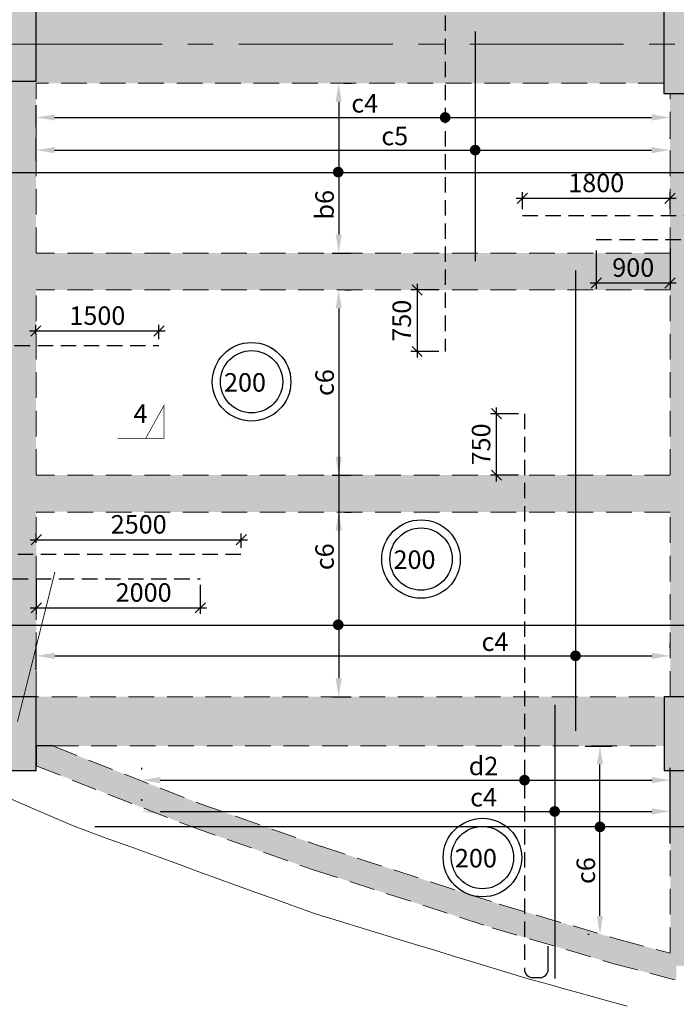
# Model space of a CAD drawing. Units: inches. Extents: x 255902 to 2540378, y -689583 to -51735.
# Drawn here: x 2195693 to 2203694, y -126136 to -114139 of the extents above; entities that cross this region are included whole.
import ezdxf

# ---------------------------------------------------------------- set-up
doc = ezdxf.new("R2010")
doc.units = ezdxf.units.IN
doc.header["$LTSCALE"] = 2500
doc.header["$MEASUREMENT"] = 0
doc.header["$PDMODE"] = 35
doc.header["$PDSIZE"] = -1
doc.linetypes.add('CENTER2', pattern=[1.125, 0.75, -0.125, 0.125, -0.125])
doc.linetypes.add('HIDDEN', pattern=[0.375, 0.25, -0.125])
doc.layers.get('Defpoints').update_dxf_attribs({"color": 164})
for name, color, linetype in [('BEAM', 4, 'Continuous'), ('BEAM HATCH', 252, 'Continuous'), ('DIM', 6, 'Continuous'), ('HATCH ST', 3, 'Continuous'), ('Reinf', 1, 'Continuous'), ('SLAB MARK', 2, 'Continuous')]:
    doc.layers.add(name, color=color, linetype=linetype)
for name, color, linetype, lineweight in [('Grid', 6, 'CENTER2', 5), ('SEC-LINE', 1, 'Continuous', 15), ('text', 2, 'Continuous', 18), ('V.COL', 1, 'Continuous', 25), ('V.NEW HATCH', 33, 'Continuous', 30)]:
    doc.layers.add(name, color=color, linetype=linetype, lineweight=lineweight)
doc.styles.add('LOAD', font='romand.shx', dxfattribs={"height": 225})
doc.styles.add('RD', font='romand.shx', dxfattribs={"height": 225})
doc.styles.add('ST', font='romand.shx', dxfattribs={"height": 4})
doc.dimstyles.new('AR', dxfattribs={"dimtxt": 225, "dimasz": 175, "dimexe": 150, "dimexo": 150, "dimgap": 60, "dimtad": 1, "dimdec": 0, "dimzin": 3, "dimdsep": 46, "dimtxsty": 'LOAD', "dimcen": 0.0625, "dimdle": 150, "dimclrd": 3, "dimclre": 3, "dimclrt": 2, "dimadec": 0, "dimazin": 0, "dimtfac": 1, "dimtdec": 0, "dimtofl": 0, "dimtmove": 0, "dimatfit": 3, "dimfxl": 0, "dimtolj": 1, "dimtzin": 0, "dimarcsym": 0})
doc.dimstyles.new('GR2', dxfattribs={"dimtxt": 325, "dimasz": 125, "dimexe": 75, "dimexo": 75, "dimgap": 75, "dimtad": 1, "dimdec": 0, "dimzin": 3, "dimdsep": 46, "dimtxsty": 'RD', "dimblk1": 'OBLIQUE', "dimblk2": 'OBLIQUE', "dimsah": 1, "dimcen": 0.0625, "dimdle": 75, "dimclrd": 3, "dimclre": 3, "dimclrt": 2, "dimadec": 0, "dimazin": 0, "dimtfac": 1, "dimtdec": 0, "dimtix": 1, "dimtmove": 0, "dimatfit": 3, "dimfxl": 0, "dimtolj": 1, "dimtzin": 0, "dimarcsym": 0})

# ---------------------------------------------------------------- blocks, each defined once
blk = doc.blocks.new('*D226')
at = {"layer": 'Defpoints', "color": 0, "linetype": 'Continuous'}
for p in [(2202433, -122989, -22), (2202764, -122989), (2202782, -125284, 1)]:
    blk.add_point(p, dxfattribs=at)
at = {"layer": 'DIM', "color": 3, "linetype": 'Continuous', "lineweight": -2}
for p, q in [((2202583, -122989), (2202914, -122989)), ((2202764, -125059), (2202764, -123214)), ((2202632, -125284), (2202614, -125284))]:
    blk.add_line(p, q, dxfattribs=at)
at = {"layer": 'DIM', "color": 3, "linetype": 'Continuous'}
for points in [[(2202726, -123214), (2202801, -123214), (2202764, -122989)], [(2202726, -125059), (2202801, -125059), (2202764, -125284)]]:
    blk.add_solid(points, dxfattribs=at)
at = {"layer": 'DIM', "color": 2, "linetype": 'Continuous', "insert": (2202591, -124507), "char_height": 225, "attachment_point": 5, "rotation": 90, "style": 'LOAD'}
blk.add_mtext('\\A1;c6 ', dxfattribs=at)
blk = doc.blocks.new('*D227')
at = {"layer": 'Defpoints', "color": 0, "linetype": 'Continuous'}
for p in [(2197181, -123425), (2203620, -123405), (2203620, -123946)]:
    blk.add_point(p, dxfattribs=at)
at = {"layer": 'DIM', "color": 3, "linetype": 'Continuous', "lineweight": -2}
for p, q in [((2197181, -123275), (2197181, -123255)), ((2203620, -123796), (2203620, -123255)), ((2197406, -123405), (2203395, -123405))]:
    blk.add_line(p, q, dxfattribs=at)
at = {"layer": 'DIM', "color": 3, "linetype": 'Continuous'}
for points in [[(2197406, -123367), (2197406, -123442), (2197181, -123405)], [(2203395, -123367), (2203395, -123442), (2203620, -123405)]]:
    blk.add_solid(points, dxfattribs=at)
at = {"layer": 'DIM', "color": 2, "linetype": 'Continuous', "insert": (2201345, -123232), "char_height": 225, "attachment_point": 5, "style": 'LOAD'}
blk.add_mtext('\\A1;d2', dxfattribs=at)
blk = doc.blocks.new('*D253')
at = {"layer": 'Defpoints', "color": 0, "linetype": 'Continuous'}
for p in [(2199500, -120139), (2199345, -122389), (2199580, -122389)]:
    blk.add_point(p, dxfattribs=at)
at = {"layer": 'DIM', "color": 3, "linetype": 'Continuous', "lineweight": -2}
for p, q in [((2199650, -120139), (2199730, -120139)), ((2199580, -120364), (2199580, -122164)), ((2199495, -122389), (2199730, -122389))]:
    blk.add_line(p, q, dxfattribs=at)
at = {"layer": 'DIM', "color": 3, "linetype": 'Continuous'}
for points in [[(2199543, -120364), (2199618, -120364), (2199580, -120139)], [(2199543, -122164), (2199618, -122164), (2199580, -122389)]]:
    blk.add_solid(points, dxfattribs=at)
at = {"layer": 'DIM', "color": 2, "linetype": 'Continuous', "insert": (2199408, -120683), "char_height": 225, "attachment_point": 5, "rotation": 90, "style": 'LOAD'}
blk.add_mtext('\\A1;c6', dxfattribs=at)
blk = doc.blocks.new('*D255')
at = {"layer": 'Defpoints', "color": 0, "linetype": 'Continuous'}
for p in [(2203619, -121890), (2203619, -121946), (2195894, -122213)]:
    blk.add_point(p, dxfattribs=at)
at = {"layer": 'DIM', "color": 3, "linetype": 'Continuous', "lineweight": -2}
for p, q in [((2195894, -122063), (2195894, -121740)), ((2203619, -121796), (2203619, -121740)), ((2196119, -121890), (2203394, -121890))]:
    blk.add_line(p, q, dxfattribs=at)
at = {"layer": 'DIM', "color": 3, "linetype": 'Continuous'}
for points in [[(2196119, -121853), (2196119, -121928), (2195894, -121890)], [(2203394, -121853), (2203394, -121928), (2203619, -121890)]]:
    blk.add_solid(points, dxfattribs=at)
at = {"layer": 'DIM', "color": 2, "linetype": 'Continuous', "insert": (2201484, -121718), "char_height": 225, "attachment_point": 5, "style": 'LOAD'}
blk.add_mtext('\\A1;c4', dxfattribs=at)
blk = doc.blocks.new('_OBLIQUE')
at = {"color": 0, "linetype": 'ByBlock'}
blk.add_line((-0.5, -0.5), (0.5, 0.5), dxfattribs=at)
blk = doc.blocks.new('*D300')
at = {"layer": 'Defpoints', "color": 0}
for p in [(2201503, -118940), (2201844, -118940), (2201844, -119689)]:
    blk.add_point(p, dxfattribs=at)
at = {"layer": 'DIM', "color": 3, "lineweight": -2}
for p, q in [((2201503, -119764), (2201503, -118865)), ((2201769, -118940), (2201428, -118940)), ((2201769, -119689), (2201428, -119689))]:
    blk.add_line(p, q, dxfattribs=at)
at = {"layer": 'DIM', "color": 3, "lineweight": -2, "xscale": 125, "yscale": 125, "zscale": 125}
for p, rotation in [((2201503, -118940), 90), ((2201503, -119689), 270)]:
    blk.add_blockref('_OBLIQUE', p, dxfattribs=dict(at, rotation=rotation))
at = {"layer": 'DIM', "color": 2, "insert": (2201315, -119314), "char_height": 225, "attachment_point": 5, "rotation": 90, "style": 'RD'}
blk.add_mtext('\\A1;750', dxfattribs=at)
blk = doc.blocks.new('*D336')
at = {"layer": 'Defpoints', "color": 0}
for p in [(2203618, -116315), (2201819, -116524), (2203618, -116524)]:
    blk.add_point(p, dxfattribs=at)
at = {"layer": 'DIM', "color": 3, "lineweight": -2}
for p, q in [((2201819, -116449), (2201819, -116240)), ((2203618, -116449), (2203618, -116240)), ((2201744, -116315), (2203693, -116315))]:
    blk.add_line(p, q, dxfattribs=at)
at = {"layer": 'DIM', "color": 3, "lineweight": -2, "xscale": 125, "yscale": 125, "zscale": 125, "rotation": 180}
blk.add_blockref('_OBLIQUE', (2201819, -116315), dxfattribs=at)
at = {"layer": 'DIM', "color": 3, "lineweight": -2, "xscale": 125, "yscale": 125, "zscale": 125}
blk.add_blockref('_OBLIQUE', (2203618, -116315), dxfattribs=at)
at = {"layer": 'DIM', "color": 2, "insert": (2202718, -116128), "char_height": 225, "attachment_point": 5, "style": 'RD'}
blk.add_mtext('\\A1;1800', dxfattribs=at)
blk = doc.blocks.new('*D339')
at = {"layer": 'Defpoints', "color": 0}
for p in [(2203618, -116846, 0), (2202719, -116878, 0), (2203618, -117346)]:
    blk.add_point(p, dxfattribs=at)
at = {"layer": 'DIM', "color": 3, "lineweight": -2}
for p, q in [((2202719, -116953), (2202719, -117421)), ((2203618, -116921), (2203618, -117421)), ((2202644, -117346), (2203693, -117346))]:
    blk.add_line(p, q, dxfattribs=at)
at = {"layer": 'DIM', "color": 3, "lineweight": -2, "xscale": 125, "yscale": 125, "zscale": 125, "rotation": 180}
blk.add_blockref('_OBLIQUE', (2202719, -117346), dxfattribs=at)
at = {"layer": 'DIM', "color": 3, "lineweight": -2, "xscale": 125, "yscale": 125, "zscale": 125}
blk.add_blockref('_OBLIQUE', (2203618, -117346), dxfattribs=at)
at = {"layer": 'DIM', "color": 2, "insert": (2203169, -117159), "char_height": 225, "attachment_point": 5, "style": 'RD'}
blk.add_mtext('\\A1;900', dxfattribs=at)
blk = doc.blocks.new('*D342')
at = {"layer": 'Defpoints', "color": 0}
for p in [(2195894, -120890, -70), (2197893, -120951, -26), (2197893, -121305)]:
    blk.add_point(p, dxfattribs=at)
at = {"layer": 'DIM', "color": 3, "lineweight": -2}
for p, q in [((2195894, -120965), (2195894, -121380)), ((2197893, -121026), (2197893, -121380)), ((2195819, -121305), (2197968, -121305))]:
    blk.add_line(p, q, dxfattribs=at)
at = {"layer": 'DIM', "color": 3, "lineweight": -2, "xscale": 125, "yscale": 125, "zscale": 125, "rotation": 180}
blk.add_blockref('_OBLIQUE', (2195894, -121305), dxfattribs=at)
at = {"layer": 'DIM', "color": 3, "lineweight": -2, "xscale": 125, "yscale": 125, "zscale": 125}
blk.add_blockref('_OBLIQUE', (2197893, -121305), dxfattribs=at)
at = {"layer": 'DIM', "color": 2, "insert": (2197203, -121118), "char_height": 225, "attachment_point": 5, "style": 'RD'}
blk.add_mtext('\\A1;2000', dxfattribs=at)
blk = doc.blocks.new('*D344')
at = {"layer": 'Defpoints', "color": 0, "linetype": 'Continuous'}
for p in [(2197181, -123806), (2203620, -123786), (2203620, -124327)]:
    blk.add_point(p, dxfattribs=at)
at = {"layer": 'DIM', "color": 3, "linetype": 'Continuous', "lineweight": -2}
for p, q in [((2197181, -123656), (2197181, -123636)), ((2203620, -124177), (2203620, -123636)), ((2197406, -123786), (2203395, -123786))]:
    blk.add_line(p, q, dxfattribs=at)
at = {"layer": 'DIM', "color": 3, "linetype": 'Continuous'}
for points in [[(2197406, -123748), (2197406, -123823), (2197181, -123786)], [(2203395, -123748), (2203395, -123823), (2203620, -123786)]]:
    blk.add_solid(points, dxfattribs=at)
at = {"layer": 'DIM', "color": 2, "linetype": 'Continuous', "insert": (2201345, -123613), "char_height": 225, "attachment_point": 5, "style": 'LOAD'}
blk.add_mtext('\\A1;c4', dxfattribs=at)
blk = doc.blocks.new('*D399')
at = {"layer": 'Defpoints', "color": 0}
for p in [(2195889, -118046, -70), (2197389, -117932), (2197389, -118108, -26)]:
    blk.add_point(p, dxfattribs=at)
at = {"layer": 'DIM', "color": 3, "lineweight": -2}
for p, q in [((2195889, -117971), (2195889, -117857)), ((2197389, -118033), (2197389, -117857)), ((2195814, -117932), (2197464, -117932))]:
    blk.add_line(p, q, dxfattribs=at)
at = {"layer": 'DIM', "color": 3, "lineweight": -2, "xscale": 125, "yscale": 125, "zscale": 125, "rotation": 180}
blk.add_blockref('_OBLIQUE', (2195889, -117932), dxfattribs=at)
at = {"layer": 'DIM', "color": 3, "lineweight": -2, "xscale": 125, "yscale": 125, "zscale": 125}
blk.add_blockref('_OBLIQUE', (2197389, -117932), dxfattribs=at)
at = {"layer": 'DIM', "color": 2, "insert": (2196639, -117745), "char_height": 225, "attachment_point": 5, "style": 'RD'}
blk.add_mtext('\\A1;1500', dxfattribs=at)
blk = doc.blocks.new('*D401')
at = {"layer": 'Defpoints', "color": 0, "linetype": 'Continuous'}
for p in [(2199505, -117432), (2199350, -119689), (2199580, -119689)]:
    blk.add_point(p, dxfattribs=at)
at = {"layer": 'DIM', "color": 3, "linetype": 'Continuous', "lineweight": -2}
for p, q in [((2199655, -117432), (2199730, -117432)), ((2199580, -117657), (2199580, -119464)), ((2199500, -119689), (2199730, -119689))]:
    blk.add_line(p, q, dxfattribs=at)
at = {"layer": 'DIM', "color": 3, "linetype": 'Continuous'}
for points in [[(2199543, -117657), (2199618, -117657), (2199580, -117432)], [(2199543, -119464), (2199618, -119464), (2199580, -119689)]]:
    blk.add_solid(points, dxfattribs=at)
at = {"layer": 'DIM', "color": 2, "linetype": 'Continuous', "insert": (2199408, -118561), "char_height": 225, "attachment_point": 5, "rotation": 90, "style": 'LOAD'}
blk.add_mtext('\\A1;c6', dxfattribs=at)
blk = doc.blocks.new('*D403')
at = {"layer": 'Defpoints', "color": 0}
for p in [(2200877, -117432), (2200536, -118182), (2200877, -118182)]:
    blk.add_point(p, dxfattribs=at)
at = {"layer": 'DIM', "color": 3, "lineweight": -2}
for p, q in [((2200802, -117432), (2200461, -117432)), ((2200536, -117357), (2200536, -118257)), ((2200802, -118182), (2200461, -118182))]:
    blk.add_line(p, q, dxfattribs=at)
at = {"layer": 'DIM', "color": 3, "lineweight": -2, "xscale": 125, "yscale": 125, "zscale": 125}
for p, rotation in [((2200536, -117432), 90), ((2200536, -118182), 270)]:
    blk.add_blockref('_OBLIQUE', p, dxfattribs=dict(at, rotation=rotation))
at = {"layer": 'DIM', "color": 2, "insert": (2200348, -117807), "char_height": 225, "attachment_point": 5, "rotation": 90, "style": 'RD'}
blk.add_mtext('\\A1;750', dxfattribs=at)
blk = doc.blocks.new('*D404')
at = {"layer": 'Defpoints', "color": 0, "linetype": 'Continuous'}
for p in [(2199492, -114914), (2199350, -116982), (2199580, -116982)]:
    blk.add_point(p, dxfattribs=at)
at = {"layer": 'DIM', "color": 3, "linetype": 'Continuous', "lineweight": -2}
for p, q in [((2199642, -114914), (2199730, -114914)), ((2199580, -115139), (2199580, -116757)), ((2199500, -116982), (2199730, -116982))]:
    blk.add_line(p, q, dxfattribs=at)
at = {"layer": 'DIM', "color": 3, "linetype": 'Continuous'}
for points in [[(2199543, -115139), (2199618, -115139), (2199580, -114914)], [(2199543, -116757), (2199618, -116757), (2199580, -116982)]]:
    blk.add_solid(points, dxfattribs=at)
at = {"layer": 'DIM', "color": 2, "linetype": 'Continuous', "insert": (2199408, -116394), "char_height": 225, "attachment_point": 5, "rotation": 90, "style": 'LOAD'}
blk.add_mtext('\\A1;b6', dxfattribs=at)
blk = doc.blocks.new('*D405')
at = {"layer": 'Defpoints', "color": 0, "linetype": 'Continuous'}
for p in [(2203618, -115728), (2203618, -115741), (2195893, -116008)]:
    blk.add_point(p, dxfattribs=at)
at = {"layer": 'DIM', "color": 3, "linetype": 'Continuous', "lineweight": -2}
for p, q in [((2195893, -115858), (2195893, -115578)), ((2203618, -115591), (2203618, -115578)), ((2196118, -115728), (2203393, -115728))]:
    blk.add_line(p, q, dxfattribs=at)
at = {"layer": 'DIM', "color": 3, "linetype": 'Continuous'}
for points in [[(2196118, -115691), (2196118, -115766), (2195893, -115728)], [(2203393, -115691), (2203393, -115766), (2203618, -115728)]]:
    blk.add_solid(points, dxfattribs=at)
at = {"layer": 'DIM', "color": 2, "linetype": 'Continuous', "insert": (2200263, -115556), "char_height": 225, "attachment_point": 5, "style": 'LOAD'}
blk.add_mtext('\\A1;c5', dxfattribs=at)
blk = doc.blocks.new('*D406')
at = {"layer": 'Defpoints', "color": 0, "linetype": 'Continuous'}
for p in [(2203618, -115330), (2203618, -115331), (2195893, -115598)]:
    blk.add_point(p, dxfattribs=at)
at = {"layer": 'DIM', "color": 3, "linetype": 'Continuous', "lineweight": -2}
for p, q in [((2195893, -115448), (2195893, -115180)), ((2203618, -115181), (2203618, -115180)), ((2196118, -115330), (2203393, -115330))]:
    blk.add_line(p, q, dxfattribs=at)
at = {"layer": 'DIM', "color": 3, "linetype": 'Continuous'}
for points in [[(2196118, -115293), (2196118, -115368), (2195893, -115330)], [(2203393, -115293), (2203393, -115368), (2203618, -115330)]]:
    blk.add_solid(points, dxfattribs=at)
at = {"layer": 'DIM', "color": 2, "linetype": 'Continuous', "insert": (2199897, -115158), "char_height": 225, "attachment_point": 5, "style": 'LOAD'}
blk.add_mtext('\\A1;c4', dxfattribs=at)
blk = doc.blocks.new('*D464')
at = {"layer": 'Defpoints', "color": 0}
for p in [(2198393, -120476), (2195894, -120590, -70), (2198393, -120651, -26)]:
    blk.add_point(p, dxfattribs=at)
at = {"layer": 'DIM', "color": 3, "lineweight": -2}
for p, q in [((2195894, -120515), (2195894, -120401)), ((2198393, -120576), (2198393, -120401)), ((2195819, -120476), (2198468, -120476))]:
    blk.add_line(p, q, dxfattribs=at)
at = {"layer": 'DIM', "color": 3, "lineweight": -2, "xscale": 125, "yscale": 125, "zscale": 125, "rotation": 180}
blk.add_blockref('_OBLIQUE', (2195894, -120476), dxfattribs=at)
at = {"layer": 'DIM', "color": 3, "lineweight": -2, "xscale": 125, "yscale": 125, "zscale": 125}
blk.add_blockref('_OBLIQUE', (2198393, -120476), dxfattribs=at)
at = {"layer": 'DIM', "color": 2, "insert": (2197143, -120288), "char_height": 225, "attachment_point": 5, "style": 'RD'}
blk.add_mtext('\\A1;2500', dxfattribs=at)

msp = doc.modelspace()

# ---------------------------------------------------------------- hatches: boundary and pattern name
at = {"layer": 'BEAM HATCH', "linetype": 'ByBlock', "ltscale": 0.1}
msp.add_hatch(color=256, dxfattribs=at).paths.add_polyline_path([(2199364.3, -124211.6), (2197885.7, -123690.3), (2196096.5, -122988.6), (2195894.9, -122988.6), (2195895, -123231.9), (2197781, -123971.5), (2199268.2, -124495.8), (2201451.9, -125203.4), (2202917.2, -125636.9), (2203694.8, -125842), (2203694.8, -125663.9), (2204144.8, -125663.9), (2204144.8, -125960.6), (2204219.9, -125980.4), (2204219.8, -125511.9), (2203619.8, -125511.9), (2202998, -125348), (2201540.7, -124916.8)])
at = {"layer": 'V.NEW HATCH'}
for points in [[(2204293.6, -113838.7), (2203543.6, -113838.7), (2203543.6, -115038.7), (2204293.6, -115038.7)], [(2195143.1, -113988.9), (2195143.3, -114888.9), (2195893.3, -114888.7), (2195893.1, -113988.7)], [(2204294.9, -122388.7), (2203544.9, -122388.7), (2203544.9, -123288.7), (2204294.9, -123288.7)]]:
    msp.add_hatch(color=33, dxfattribs=at).paths.add_polyline_path(points)
h = msp.add_hatch(color=33, dxfattribs=at)
h.paths.add_polyline_path([(2195894.9, -122388.6), (2195145.1, -122388.6), (2195145.1, -122924.6), (2195894.9, -123231.8)])
h.paths.add_polyline_path([(2195145.1, -122924.6), (2195145.1, -123288.7), (2195894.9, -123288.7), (2195894.9, -123231.8)])

# ---------------------------------------------------------------- linework, layer by layer
at = {"layer": 'BEAM', "linetype": 'HIDDEN', "lineweight": 0, "ltscale": 0.5}
for p, q in [((2195893.4, -116982, 27.1), (2195893.2, -114913.7, 30.8)), ((2203543.5, -114913.7, 30.8), (2195893.2, -114913.7, 30.8)), ((2203618.4, -116982, 17.6), (2203618.1, -115038.7, 17.6)), ((2203618.4, -116982, 198), (2195893.4, -116982, 198)), ((2203618.5, -117432, 198), (2195893.4, -117432, 198)), ((2195893.6, -119685.3, 22.3), (2195893.4, -117432, 26.3)), ((2203618.9, -119685.3, 17.6), (2203618.5, -117432, 17.6)), ((2203618.9, -119689.3, 17.6), (2195893.5, -119689.3, 17.6)), ((2203618.9, -120139.3, 17.6), (2195893.6, -120139.3, 17.6)), ((2195893.9, -122388.6, 17.6), (2195893.7, -120135.3, 21.6)), ((2203619.3, -122388.7, 17.6), (2203618.9, -120135.3, 17.6)), ((2195145.1, -122388.6, -4.3), (2203619.3, -122388.6, -4.3)), ((2196096.5, -122988.6, 65), (2197890.6, -123692.3, 65)), ((2196096.5, -122988.6, -4.3), (2203544.8, -122988.6, -4.3)), ((2195895, -123231.9, 65), (2197781, -123971.5, 65)), ((2203619.8, -125511.9, 17.6), (2203619.5, -123288.7, 17.6)), ((2197880.8, -123688.6, 65), (2199367.9, -124212.9, 65)), ((2197781, -123971.5, 65), (2199268.2, -124495.8, 65)), ((2199360.6, -124210.4, 65), (2201544.4, -124918, 65)), ((2199268.2, -124495.8, 65), (2201451.9, -125203.4, 65)), ((2201537, -124915.8, 65), (2203002.3, -125349.3, 65)), ((2201451.9, -125203.4, 65), (2202917.2, -125636.9, 65)), ((2202993.7, -125346.9, 65), (2203619.8, -125511.9, 61.7)), ((2202917.2, -125636.9, 65), (2203694.8, -125842, 60.9))]:
    msp.add_line(p, q, dxfattribs=at)
at = {"layer": 'BEAM', "linetype": 'Continuous', "lineweight": 0, "ltscale": 0.5}
for p, q in [((2195883.1, -123762, 260.9), (2195571.1, -123628.4, 260.9)), ((2196336.1, -123955.8, 260.9), (2195883.1, -123762, 260.9)), ((2196638.3, -124071.2, 260.9), (2196336.1, -123955.8, 260.9)), ((2196780.7, -124122.8, 260.9), (2196638.3, -124071.2, 260.9)), ((2197034.9, -124215, 260.9), (2196780.7, -124122.8, 260.9)), ((2197391.5, -124344.4, 260.9), (2197034.9, -124215, 260.9)), ((2197639.8, -124434.5, 260.9), (2197391.5, -124344.4, 260.9)), ((2197876.1, -124520.2, 260.9), (2197639.8, -124434.5, 260.9)), ((2198124.4, -124610.3, 260.9), (2197876.1, -124520.2, 260.9)), ((2198346.9, -124691, 260.9), (2198124.4, -124610.3, 260.9)), ((2198583, -124776.7, 260.9), (2198346.9, -124691, 260.9)), ((2198780.8, -124848.4, 260.9), (2198583, -124776.7, 260.9)), ((2198993.1, -124925.5, 260.9), (2198780.8, -124848.4, 260.9)), ((2199172.7, -124990.6, 260.9), (2198993.1, -124925.5, 260.9)), ((2199273.8, -125027.3, 260.9), (2199172.7, -124990.6, 260.9)), ((2199375.3, -125058.3, 260.9), (2199273.8, -125027.3, 260.9)), ((2199526.6, -125104.5, 260.9), (2199375.3, -125058.3, 260.9)), ((2199707.3, -125159.7, 260.9), (2199526.6, -125104.5, 260.9)), ((2199919.9, -125224.7, 260.9), (2199707.3, -125159.7, 260.9)), ((2200104.6, -125281.1, 260.9), (2199919.9, -125224.7, 260.9)), ((2200352.7, -125356.9, 260.9), (2200104.6, -125281.1, 260.9)), ((2200558.5, -125419.7, 260.9), (2200352.7, -125356.9, 260.9)), ((2200746.5, -125477.1, 260.9), (2200558.5, -125419.7, 260.9)), ((2201018.3, -125560.1, 260.9), (2200746.5, -125477.1, 260.9)), ((2201167.9, -125605.8, 260.9), (2201018.3, -125560.1, 260.9)), ((2201422.5, -125683.6, 260.9), (2201167.9, -125605.8, 260.9)), ((2201675.6, -125760.9, 260.9), (2201422.5, -125683.6, 260.9)), ((2201843.2, -125812.1, 260.9), (2201675.6, -125760.9, 260.9)), ((2202028.6, -125863.2, 260.9), (2201843.2, -125812.1, 260.9)), ((2202178.5, -125904.6, 260.9), (2202028.6, -125863.2, 260.9)), ((2202327.5, -125945.7, 260.9), (2202178.5, -125904.6, 260.9)), ((2202492.6, -125991.2, 260.9), (2202327.5, -125945.7, 260.9)), ((2202667.4, -126039.5, 260.9), (2202492.6, -125991.2, 260.9)), ((2202900.8, -126103.9, 260.9), (2202667.4, -126039.5, 260.9)), ((2203097.2, -126158, 260.9), (2202900.8, -126103.9, 260.9))]:
    msp.add_line(p, q, dxfattribs=at)
at = {"layer": 'BEAM HATCH', "linetype": 'ByBlock', "ltscale": 0.1, "elevation": -4.3}
msp.add_lwpolyline([(2196096.5, -122988.6), (2195894.9, -122988.6), (2195895, -123231.9)], dxfattribs=at)
at = {"layer": 'BEAM HATCH', "linetype": 'ByBlock', "ltscale": 0.1}
for points in [[(2195145.1, -122388.6, -4.3), (2195893.9, -122388.6, -4.3), (2195138.2, -82501.3, -4.3), (2195888.5, -82501.3, -4.3)], [(2203619.3, -122388.6, -4.3), (2204219.3, -122388.5, -4.3), (2203614.1, -89838.7, -4.3), (2204214.1, -89838.7, -4.3)], [(2218666.7, -113963.7, 30.8), (2218666.7, -114913.7, 30.8), (2193337.8, -113963.7, 30.8), (2193337.8, -114913.7, 30.8)], [(2193337.8, -116982, 198), (2193337.8, -117432, 198), (2203618.4, -116982, 198), (2203618.4, -117432, 198)], [(2209371.2, -119688.9, -23.5), (2209371.2, -120138.5, -23.5), (2195893.6, -119685.3, -23.5), (2195893.7, -120135.3, -23.5)], [(2195894.9, -122388.6, -234.4), (2195894.9, -122988.6, -234.4), (2209371.2, -122388.6, -234.4), (2209371.2, -122988.6, -234.4)], [(2203619.5, -123288.7, 17.6), (2204219.5, -123288.7, 17.6), (2203619.8, -125511.9, 17.6), (2204219.8, -125511.9, 17.6)]]:
    msp.add_solid(points, dxfattribs=at)
at = {"layer": 'DIM', "color": 3, "linetype": 'Continuous'}
msp.add_line((2199580.1, -119464.3, 17.6), (2199580.1, -120532.9, 17.6), dxfattribs=at)
at = {"layer": 'Grid', "lineweight": 0}
for p, q in [((2187114.7, -114438.7, 17.6), (2224457.3, -114438.7, 17.6)), ((2196119.3, -120871.9, 17.6), (2194200.3, -128589.5, 17.6))]:
    msp.add_line(p, q, dxfattribs=at)
at = {"layer": 'HATCH ST', "lineweight": -2, "const_width": 65}
for points, elevation in [([(2200849.5, -115347, 1), (2200905.1, -115313.3, 1)], 30.8), ([(2201215.5, -115744.9, 1), (2201271.1, -115711.2, 1)], 30.8), ([(2199546.3, -116013.1, 1), (2199601.8, -115979.3, 1)], 17.6), ([(2199546.3, -121528.5, 1), (2199601.8, -121494.7, 1)], 17.6), ([(2202437.3, -121907.1, 1), (2202492.8, -121873.4, 1)], 17.6), ([(2201816.4, -123421.8, 1), (2201872, -123388, 1)], 17.6), ([(2202184.2, -123802.8, 1), (2202239.8, -123769.1, 1)], 17.6), ([(2202735.9, -123990.7, 1), (2202791.4, -123956.9, 1)], 17.6)]:
    msp.add_lwpolyline(points, format="xyb", close=True, dxfattribs=dict(at, elevation=elevation))
at = {"layer": 'Reinf', "linetype": 'HIDDEN', "ltscale": 0.3}
for p, q in [((2200877.3, -112964, 30.8), (2200877.3, -118181.7, 30.8)), ((2201818.7, -116523.7, 17.6), (2205318.2, -116523.7, 17.6)), ((2202718.8, -116816.5, 17.6), (2204768.2, -116816.3, 17.6)), ((2194506.3, -118107.7, 17.6), (2197389.3, -118107.7, 17.6)), ((2201844.2, -118939.6, 17.6), (2201844.2, -125710.5, 17.6)), ((2193139, -120651.1, 17.6), (2198393.4, -120651.1, 17.6)), ((2193639, -120951.3, 17.6), (2197893.3, -120951.3, 17.6))]:
    msp.add_line(p, q, dxfattribs=at)
at = {"layer": 'Reinf', "linetype": 'Continuous', "ltscale": 0.3}
for p, q in [((2201243.3, -114281.9, 30.8), (2201243.3, -117079.5, 30.8)), ((2192514.6, -116001.3, 17.6), (2203988, -116001.3, 17.6)), ((2202465, -117193.1, 17.6), (2202465, -122805, 17.6)), ((2193639, -121516.6, 17.6), (2203988, -121516.6, 17.6)), ((2202212, -122486.5, 17.6), (2202212, -125820.9, 17.6)), ((2204104.7, -123973.8, 17.6), (2196610, -123973.8, 17.6))]:
    msp.add_line(p, q, dxfattribs=at)
at = {"layer": 'Reinf', "ltscale": 0.3}
for p, q in [((2202132.6, -125710.5, 17.6), (2202132.6, -125426.9, 17.6)), ((2201944.2, -125810.5, 17.6), (2202032.6, -125810.5, 17.6))]:
    msp.add_line(p, q, dxfattribs=at)
at = {"layer": 'Reinf', "linetype": 'ByBlock', "ltscale": 0.3}
msp.add_arc((2201944.2, -125710.5, 17.6), 100, 179.99998, 270, dxfattribs=at)
at = {"layer": 'Reinf', "ltscale": 0.3}
msp.add_arc((2202032.6, -125710.5, 17.6), 100, 270, 0, dxfattribs=at)
at = {"layer": 'SEC-LINE', "ltscale": 0.5, "const_width": 8.33}
msp.add_lwpolyline([(2196886.8, -119239.5), (2197452.7, -119239.5), (2197452.7, -118836.5), (2197228.4, -119239.5)], dxfattribs=at)
at = {"layer": 'SLAB MARK', "color": 2}
for centre, radius in [((2198518, -118551), 478.4), ((2198518, -118551), 379.7), ((2200583.5, -120710.9), 478.4), ((2200583.5, -120710.9), 379.7), ((2201331.5, -124348.2), 478.4), ((2201331.5, -124348.2), 379.7)]:
    msp.add_circle(centre, radius, dxfattribs=at)
at = {"layer": 'V.COL', "color": 1}
for points, elevation in [([(2203543.5, -113838.7), (2203543.5, -115038.7), (2204293.5, -115038.7), (2204293.5, -113838.7)], 30.8), ([(2195143.2, -114888.9), (2195893.2, -114888.7), (2195893, -113988.7), (2195143, -113988.9)], 30.8), ([(2195894.9, -122388.6), (2195145.1, -122388.6), (2195145.1, -123288.7), (2195894.9, -123288.7)], -234.4), ([(2203544.8, -123288.7), (2204294.8, -123288.7), (2204294.8, -122388.7), (2203544.8, -122388.7)], 98.1)]:
    msp.add_lwpolyline(points, close=True, dxfattribs=dict(at, elevation=elevation))

# ---------------------------------------------------------------- texts
at = {"layer": 'SLAB MARK', "color": 2, "style": 'RD'}
for p in [(2198182.6, -118670.7), (2200248.2, -120830.6), (2200996.2, -124468)]:
    msp.add_text('200', height=225, rotation=359.95746, dxfattribs=at).set_placement(p)
at = {"layer": 'text', "color": 2, "style": 'ST'}
msp.add_text('4', height=225, dxfattribs=at).set_placement((2197079.9, -119052.6))

# ---------------------------------------------------------------- dimensions: what is measured, and where the dimension line sits
at = {"layer": 'DIM', "color": 3, "linetype": 'Continuous'}
for base, p1, p2, text, picture, middle in [((2199580.1, -116982, 17.6), (2199492.4, -114913.7, 17.6), (2199349.9, -116982, 17.6), 'b6', '*D404', (2199580.1, -116393.9, 17.6)), ((2199580.1, -119689.3, 17.6), (2199505.2, -117432, 17.6), (2199349.6, -119689.3, 17.6), 'c6', '*D401', (2199580.1, -118560.6, 17.6)), ((2199580.1, -122388.6, 17.6), (2199500.5, -120139.3, 17.6), (2199345.5, -122388.6, 17.6), 'c6', '*D253', (2199580.1, -120683.3, 17.6))]:
    dim = msp.add_linear_dim(base=base, p1=p1, p2=p2, angle=270, text=text, dimstyle='AR', override={"dimasz": 225, "dimclrt": 2}, dxfattribs=at)
    dim.commit()
    dim.dimension.update_dxf_attribs({"geometry": picture, "text_midpoint": middle, "dimtype": 160})
at = {"layer": 'DIM', "linetype": 'Continuous'}
for base, p1, p2, text, picture, middle in [((2203618.1, -115330.2, 30.8), (2195893.2, -115597.8, 30.8), (2203618.1, -115330.5, 30.8), 'c4', '*D406', (2199896.8, -115330.2, 30.8)), ((2203618.2, -115728, 30.8), (2195893.3, -116008.3, 30.8), (2203618.2, -115741.1, 30.8), 'c5', '*D405', (2200262.7, -115728, 30.8)), ((2203619.2, -121890.3, 17.6), (2195893.9, -122212.8, 17.6), (2203619.2, -121945.5, 17.6), 'c4', '*D255', (2201484.5, -121890.3, 17.6)), ((2203619.5, -123404.9, 17.6), (2197181.2, -123425.4, 17.6), (2203619.5, -123946.4, 17.6), 'd2', '*D227', (2201344.9, -123404.9, 17.6)), ((2203619.5, -123786, 17.6), (2197181.2, -123806.5, 17.6), (2203619.5, -124327.5, 17.6), 'c4', '*D344', (2201344.9, -123786, 17.6))]:
    dim = msp.add_linear_dim(base=base, p1=p1, p2=p2, text=text, dimstyle='AR', override={"dimasz": 225, "dimclrt": 2}, dxfattribs=at)
    dim.commit()
    dim.dimension.update_dxf_attribs({"geometry": picture, "text_midpoint": middle, "dimtype": 160})
at = {"layer": 'DIM'}
for base, p1, p2, picture, middle in [((2203618.2319, -116315.2099, 17.5628), (2201818.668, -116523.6375, 17.5628), (2203618.2319, -116523.5357, 17.5628), '*D336', (2202718.4499, -116127.7099, 17.5628)), ((2203618.2825, -117346.1046, 17.5628), (2202718.7692, -116878.2386, 17.3301), (2203618.2825, -116846.0182, 17.4036), '*D339', (2203168.5259, -117158.6046, 17.5628))]:
    dim = msp.add_linear_dim(base=base, p1=p1, p2=p2, dimstyle='GR2', dxfattribs=at)
    dim.commit()
    dim.dimension.update_dxf_attribs({"geometry": picture, "text_midpoint": middle})
for base, p1, p2, angle, picture, middle in [((2200535.7, -118181.7, 30.8), (2200877.3, -117432, 30.8), (2200877.3, -118181.7, 30.8), 270, '*D403', (2200348.2, -117806.8, 30.8)), ((2201502.6, -118939.6, 17.6), (2201844.2, -119689.3, 17.6), (2201844.2, -118939.6, 17.6), 90, '*D300', (2201315.1, -119314.4, 17.6))]:
    dim = msp.add_linear_dim(base=base, p1=p1, p2=p2, angle=angle, dimstyle='GR2', dxfattribs=at)
    dim.commit()
    dim.dimension.update_dxf_attribs({"geometry": picture, "text_midpoint": middle})
for base, p1, p2, picture, middle in [((2197389.3, -117932.2, 17.6), (2195889.3, -118046.5, -52.6), (2197389.3, -118107.6, -8.5), '*D399', (2196639.3, -117932.2, 17.6)), ((2198393.4, -120475.6, 17.6), (2195893.7, -120590, -52.6), (2198393.4, -120651.1, -8.5), '*D464', (2197143.4, -120475.6, 17.6)), ((2197893.3397, -121305.3397, 17.5628), (2195893.764, -120890.1462, -52.5602), (2197893.3397, -120951.2301, -8.5321), '*D342', (2197203.4306, -121305.3397, 17.5628))]:
    dim = msp.add_linear_dim(base=base, p1=p1, p2=p2, dimstyle='GR2', dxfattribs=at)
    dim.commit()
    dim.dimension.update_dxf_attribs({"geometry": picture, "text_midpoint": middle, "dimtype": 160})
at = {"layer": 'DIM', "linetype": 'Continuous'}
dim = msp.add_linear_dim(base=(2202763.7, -122988.6, 17.6), p1=(2202781.8, -125284.1, 18.8), p2=(2202433.4, -122988.6, -4.3), angle=90, text='c6 ', dimstyle='AR', override={"dimasz": 225, "dimclrt": 2}, dxfattribs=at)
dim.commit()
dim.dimension.update_dxf_attribs({"geometry": '*D226', "text_midpoint": (2202763.7, -124507.3, 17.6), "dimtype": 160})

doc.saveas('drawing.dxf')
